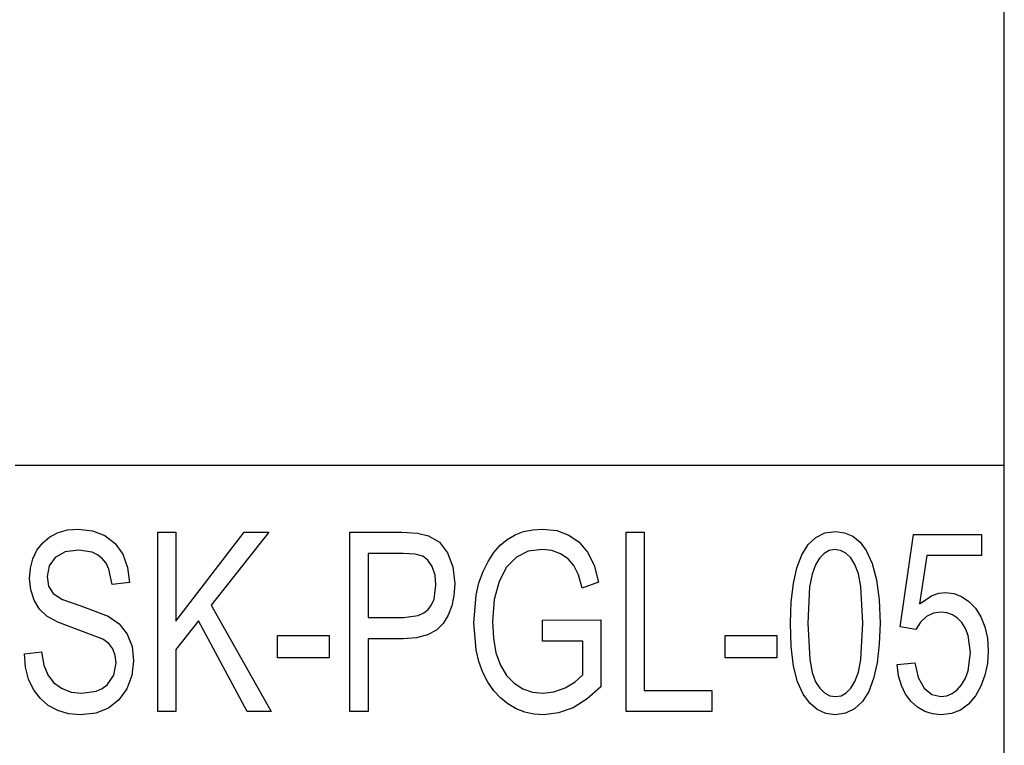
# Model space of a CAD drawing. Extents: x -8020 to 4619, y -6042 to 5946.
# Drawn here: x 1921 to 4619, y -4030 to -2041 of the extents above; entities that cross this region are included whole.
import ezdxf

# ---------------------------------------------------------------- set-up
doc = ezdxf.new("R2010")
doc.units = 0
doc.layers.get('0').update_dxf_attribs({"linetype": 'CONTINUOUS'})

msp = doc.modelspace()

# ---------------------------------------------------------------- linework, layer by layer
for p, q in [((4618.9, -3262.3), (4618.9, 5946.1)), ((4618.9, -3262.3), (1908.7, -3262.3)), ((4618.9, -4069.5), (4618.9, -3262.3)), ((2004.1, -3458.3), (2026.7, -3446.4)), ((2026.7, -3446.4), (2052.6, -3439.3)), ((2052.6, -3439.3), (2081.5, -3436.9)), ((2081.5, -3436.9), (2120.8, -3441.4)), ((2120.8, -3441.4), (2154.8, -3454.7)), ((2299.5, -3937.3), (2299.5, -3445.7)), ((2299.5, -3445.7), (2349.3, -3445.7)), ((2349.3, -3445.7), (2349.3, -3689.5)), ((2349.3, -3689.5), (2536.1, -3445.7)), ((2603.6, -3445.7), (2445.7, -3645.1)), ((2536.1, -3445.7), (2603.6, -3445.7)), ((2826.3, -3937.3), (2826.3, -3445.7)), ((2826.3, -3445.7), (2968, -3445.7)), ((2968, -3445.7), (3011.5, -3448)), ((3011.5, -3448), (3041.8, -3455.1)), ((3278.5, -3452.9), (3301.8, -3444)), ((3301.8, -3444), (3326.9, -3438.7)), ((3326.9, -3438.7), (3354, -3436.9)), ((3354, -3436.9), (3392.7, -3441.1)), ((3392.7, -3441.1), (3426.3, -3453.4)), ((3582.7, -3937.3), (3582.7, -3445.7)), ((3582.7, -3445.7), (3632.4, -3445.7)), ((3632.4, -3445.7), (3632.4, -3879.3)), ((4102.7, -3459.6), (4127.5, -3447.6)), ((4127.5, -3447.6), (4156, -3443.7)), ((4156, -3443.7), (4181.5, -3446.9)), ((4181.5, -3446.9), (4204.1, -3456.6)), ((4333.4, -3704.7), (4370, -3452)), ((4370, -3452), (4556.8, -3452)), ((4556.8, -3452), (4556.8, -3509.7)), ((1968.8, -3495.1), (1984.5, -3474.8)), ((1984.5, -3474.8), (2004.1, -3458.3)), ((2154.8, -3454.7), (2182.8, -3476.3)), ((2182.8, -3476.3), (2203.6, -3505.7)), ((3041.8, -3455.1), (3071.1, -3473.2)), ((3071.1, -3473.2), (3093.7, -3502.3)), ((3237.5, -3481.4), (3257, -3465.3)), ((3257, -3465.3), (3278.5, -3452.9)), ((3426.3, -3453.4), (3454.5, -3473.2)), ((3454.5, -3473.2), (3477.2, -3500)), ((4064.2, -3507.4), (4081.6, -3479.5)), ((4081.6, -3479.5), (4102.7, -3459.6)), ((4204.1, -3456.6), (4223.9, -3472.7)), ((4223.9, -3472.7), (4240.8, -3495.3)), ((1957.5, -3518.2), (1968.8, -3495.1)), ((2045.8, -3499.4), (2018.6, -3514.6)), ((2083.1, -3494.3), (2045.8, -3499.4)), ((2120, -3500.1), (2083.1, -3494.3)), ((2135, -3507.3), (2120, -3500.1)), ((2203.6, -3505.7), (2217, -3541.8)), ((2972.4, -3503.7), (2876, -3503.7)), ((2876, -3503.7), (2876, -3679.4)), ((3005.2, -3505.6), (2972.4, -3503.7)), ((3026, -3511.4), (3005.2, -3505.6)), ((3093.7, -3502.3), (3108.3, -3540.8)), ((3204.4, -3525.5), (3220, -3501.5)), ((3220, -3501.5), (3237.5, -3481.4)), ((3314.6, -3497.9), (3282.2, -3513.9)), ((3352.7, -3492.6), (3314.6, -3497.9)), ((3379.5, -3495.5), (3352.7, -3492.6)), ((3403.4, -3504.4), (3379.5, -3495.5)), ((3423.8, -3518.3), (3403.4, -3504.4)), ((3477.2, -3500), (3494.8, -3535.8)), ((4125.2, -3503.6), (4112.7, -3516.5)), ((4139, -3495.9), (4125.2, -3503.6)), ((4154, -3493.3), (4139, -3495.9)), ((4170.3, -3495.8), (4154, -3493.3)), ((4185, -3503.4), (4170.3, -3495.8)), ((4198.1, -3516.1), (4185, -3503.4)), ((4240.8, -3495.3), (4257.2, -3531.2)), ((1950.8, -3543.9), (1957.5, -3518.2)), ((2018.6, -3514.6), (2002, -3537.8)), ((2147.6, -3517.4), (2135, -3507.3)), ((2157.9, -3530.5), (2147.6, -3517.4)), ((2165.8, -3546.8), (2157.9, -3530.5)), ((3039.8, -3522.4), (3026, -3511.4)), ((3051.4, -3539.9), (3039.8, -3522.4)), ((3190.7, -3553.4), (3204.4, -3525.5)), ((3282.2, -3513.9), (3255.5, -3541.2)), ((3439.7, -3536.7), (3423.8, -3518.3)), ((4050.6, -3543), (4064.2, -3507.4)), ((4112.7, -3516.5), (4101.5, -3534.6)), ((4209.6, -3533.9), (4198.1, -3516.1)), ((4257.2, -3531.2), (4269, -3576.4)), ((4406.7, -3509.7), (4386.6, -3642)), ((4556.8, -3509.7), (4406.7, -3509.7)), ((1948.5, -3572.4), (1950.8, -3543.9)), ((2002, -3537.8), (1996.4, -3567)), ((2174.4, -3588.5), (2165.8, -3546.8)), ((2217, -3541.8), (2222.3, -3583.8)), ((3059.2, -3562.8), (3051.4, -3539.9)), ((3108.3, -3540.8), (3113.1, -3587.2)), ((3179.6, -3584.6), (3190.7, -3553.4)), ((3255.5, -3541.2), (3234.7, -3580.2)), ((3452.3, -3562.6), (3439.7, -3536.7)), ((3494.8, -3535.8), (3507.3, -3582.8)), ((4040.9, -3586.1), (4050.6, -3543)), ((4092.2, -3560.1), (4085.6, -3595.2)), ((4101.5, -3534.6), (4092.2, -3560.1)), ((4219, -3559.2), (4209.6, -3533.9)), ((4225.8, -3594.4), (4219, -3559.2)), ((1951.7, -3603.9), (1948.5, -3572.4)), ((1996.4, -3567), (2000.5, -3593.5)), ((2222.3, -3583.8), (2174.4, -3588.5)), ((3061.8, -3589.9), (3059.2, -3562.8)), ((3113.1, -3587.2), (3111.2, -3618.9)), ((3171.7, -3618.3), (3179.6, -3584.6)), ((3234.7, -3580.2), (3221.2, -3630.1)), ((3462.5, -3598.9), (3452.3, -3562.6)), ((3507.3, -3582.8), (3462.5, -3598.9)), ((4035.1, -3636.7), (4040.9, -3586.1)), ((4269, -3576.4), (4276, -3630.9)), ((1961.1, -3631.9), (1951.7, -3603.9)), ((2000.5, -3593.5), (2012.7, -3613.3)), ((2012.7, -3613.3), (2039.1, -3629.9)), ((3056.5, -3629.1), (3061.8, -3589.9)), ((4085.6, -3595.2), (4080.3, -3694.7)), ((4231.1, -3694.7), (4225.8, -3594.4)), ((4421.1, -3618.7), (4439.1, -3612.9)), ((4439.1, -3612.9), (4457.6, -3611)), ((4457.6, -3611), (4480.4, -3613.7)), ((4480.4, -3613.7), (4501.7, -3621.8)), ((1976.1, -3656), (1961.1, -3631.9)), ((2039.1, -3629.9), (2085.8, -3646.6)), ((3049.9, -3644.5), (3056.5, -3629.1)), ((3111.2, -3618.9), (3105.2, -3647.5)), ((3165.4, -3693.7), (3171.7, -3618.3)), ((3221.2, -3630.1), (3216.7, -3690)), ((4033.1, -3694.8), (4035.1, -3636.7)), ((4276, -3630.9), (4278.4, -3694.8)), ((4386.6, -3642), (4421.1, -3618.7)), ((4501.7, -3621.8), (4521.5, -3635.3)), ((4521.5, -3635.3), (4539.7, -3654.1)), ((1996.1, -3675.4), (1976.1, -3656)), ((2085.8, -3646.6), (2164, -3675.2)), ((2445.7, -3645.1), (2610.4, -3937.3)), ((3013.1, -3673.8), (3028.4, -3666.9)), ((3028.4, -3666.9), (3040.6, -3657.1)), ((3040.6, -3657.1), (3049.9, -3644.5)), ((3105.2, -3647.5), (3095.4, -3673)), ((4424.8, -3667.5), (4405.8, -3676.9)), ((4445.1, -3664.3), (4424.8, -3667.5)), ((4461.7, -3666.1), (4445.1, -3664.3)), ((4476.9, -3671.6), (4461.7, -3666.1)), ((4539.7, -3654.1), (4555, -3677.6)), ((2026.3, -3692.4), (1996.1, -3675.4)), ((2071.8, -3709.4), (2026.3, -3692.4)), ((2164, -3675.2), (2194.2, -3697)), ((2411.2, -3688.7), (2349.3, -3766.9)), ((2544.8, -3937.3), (2411.2, -3688.7)), ((2876, -3679.4), (2973.3, -3679.4)), ((2973.3, -3679.4), (3013.1, -3673.8)), ((3081.5, -3695.5), (3062.9, -3713.8)), ((3095.4, -3673), (3081.5, -3695.5)), ((3171.7, -3767.5), (3165.4, -3693.7)), ((3216.7, -3690), (3219.1, -3736.2)), ((3354, -3686.4), (3513.2, -3686.1)), ((3354, -3744.5), (3354, -3686.4)), ((3513.2, -3686.1), (3513.2, -3868.9)), ((4035.3, -3758.8), (4033.1, -3694.8)), ((4080.3, -3694.7), (4085.7, -3794.7)), ((4225.8, -3794.1), (4231.1, -3694.7)), ((4278.4, -3694.8), (4276.4, -3752.7)), ((4389.4, -3692), (4376.9, -3712.1)), ((4405.8, -3676.9), (4389.4, -3692)), ((4490.6, -3680.7), (4476.9, -3671.6)), ((4502.8, -3693.4), (4490.6, -3680.7)), ((4512.9, -3709.4), (4502.8, -3693.4)), ((4555, -3677.6), (4565.9, -3704.8)), ((2149.5, -3738.7), (2071.8, -3709.4)), ((2194.2, -3697), (2216, -3724.7)), ((3062.9, -3713.8), (3038.5, -3726.9)), ((4376.9, -3712.1), (4333.4, -3704.7)), ((4520, -3728.3), (4512.9, -3709.4)), ((4565.9, -3704.8), (4572.4, -3735.7)), ((2165.2, -3750.6), (2149.5, -3738.7)), ((2216, -3724.7), (2229.1, -3758.4)), ((2627.7, -3789.7), (2627.7, -3729)), ((2627.7, -3729), (2769.4, -3729)), ((2769.4, -3729), (2769.4, -3789.7)), ((2972.4, -3737.4), (2876, -3737.4)), ((2876, -3737.4), (2876, -3937.3)), ((3008.3, -3734.8), (2972.4, -3737.4)), ((3038.5, -3726.9), (3008.3, -3734.8)), ((3219.1, -3736.2), (3226.3, -3776.3)), ((3464.4, -3744.5), (3354, -3744.5)), ((3464.4, -3836), (3464.4, -3744.5)), ((3853.9, -3789.7), (3853.9, -3729)), ((3853.9, -3729), (3995.6, -3729)), ((3995.6, -3729), (3995.6, -3789.7)), ((4525.8, -3775.1), (4520, -3728.3)), ((4572.4, -3735.7), (4574.6, -3770.4)), ((1934.2, -3779), (1981.1, -3773.6)), ((1981.1, -3773.6), (1987.2, -3809.7)), ((2176.4, -3765.3), (2165.2, -3750.6)), ((2183.1, -3783), (2176.4, -3765.3)), ((2229.1, -3758.4), (2233.5, -3797.9)), ((2349.3, -3766.9), (2349.3, -3937.3)), ((3179.5, -3800.1), (3171.7, -3767.5)), ((3226.3, -3776.3), (3238.3, -3810.1)), ((4041.7, -3812.5), (4035.3, -3758.8)), ((4276.4, -3752.7), (4270.6, -3803.1)), ((4519.8, -3825.3), (4525.8, -3775.1)), ((4574.6, -3770.4), (4572.4, -3805.2)), ((1937.4, -3815.4), (1934.2, -3779)), ((2179.2, -3837), (2185.3, -3803.3)), ((2185.3, -3803.3), (2183.1, -3783)), ((2233.5, -3797.9), (2228.9, -3838.3)), ((2769.4, -3789.7), (2627.7, -3789.7)), ((3190.6, -3829.9), (3179.5, -3800.1)), ((3995.6, -3789.7), (3853.9, -3789.7)), ((4085.7, -3794.7), (4092.4, -3829.9)), ((4219.1, -3829.3), (4225.8, -3794.1)), ((4270.6, -3803.1), (4260.9, -3846.1)), ((4325.3, -3808.5), (4373.8, -3803.1)), ((4373.8, -3803.1), (4382.9, -3844.1)), ((1945.7, -3847.8), (1937.4, -3815.4)), ((1987.2, -3809.7), (1998.1, -3836.8)), ((3204.3, -3856.6), (3190.6, -3829.9)), ((3238.3, -3810.1), (3255.2, -3837.8)), ((4052.4, -3856), (4041.7, -3812.5)), ((4092.4, -3829.9), (4101.8, -3855.3)), ((4209.8, -3854.8), (4219.1, -3829.3)), ((4329.4, -3839), (4325.3, -3808.5)), ((4512.4, -3845.9), (4519.8, -3825.3)), ((4572.4, -3805.2), (4565.9, -3837.4)), ((1958.9, -3876.3), (1945.7, -3847.8)), ((1998.1, -3836.8), (2014.3, -3857.3)), ((2014.3, -3857.3), (2036.1, -3873.2)), ((2160.8, -3863.7), (2179.2, -3837)), ((2228.9, -3838.3), (2215.1, -3874.8)), ((3220.2, -3879.8), (3204.3, -3856.6)), ((3255.2, -3837.8), (3275.8, -3859.3)), ((3415.5, -3871.9), (3443.1, -3855.4)), ((3443.1, -3855.4), (3464.4, -3836)), ((4067.4, -3889.3), (4052.4, -3856)), ((4101.8, -3855.3), (4113.3, -3873.1)), ((4198.5, -3872.8), (4209.8, -3854.8)), ((4260.9, -3846.1), (4247.4, -3881.8)), ((4337.2, -3865.9), (4329.4, -3839)), ((4382.9, -3844.1), (4399.3, -3873.1)), ((4502, -3863.6), (4512.4, -3845.9)), ((4565.9, -3837.4), (4555, -3867.1)), ((1977.2, -3900.7), (1958.9, -3876.3)), ((2036.1, -3873.2), (2062.4, -3883.5)), ((2062.4, -3883.5), (2091.8, -3887)), ((2091.8, -3887), (2131.3, -3881.2)), ((2131.3, -3881.2), (2147.3, -3873.9)), ((2147.3, -3873.9), (2160.8, -3863.7)), ((2215.1, -3874.8), (2193.3, -3905.3)), ((3238.4, -3899.7), (3220.2, -3879.8)), ((3275.8, -3859.3), (3299.4, -3874.7)), ((3299.4, -3874.7), (3325.9, -3883.9)), ((3325.9, -3883.9), (3355.3, -3887)), ((3355.3, -3887), (3385, -3883.2)), ((3385, -3883.2), (3415.5, -3871.9)), ((3513.2, -3868.9), (3476, -3902.4)), ((3632.4, -3879.3), (3817.6, -3879.3)), ((3817.6, -3879.3), (3817.6, -3937.3)), ((4113.3, -3873.1), (4126.3, -3885.8)), ((4185.9, -3885.7), (4198.5, -3872.8)), ((4247.4, -3881.8), (4230, -3909.7)), ((4348.6, -3889.3), (4337.2, -3865.9)), ((4399.3, -3873.1), (4420.7, -3890.3)), ((4476, -3887.9), (4489.6, -3877.8)), ((4489.6, -3877.8), (4502, -3863.6)), ((4555, -3867.1), (4539.7, -3894.1)), ((1999.7, -3920.4), (1977.2, -3900.7)), ((2193.3, -3905.3), (2164.9, -3927.6)), ((3258.9, -3916.1), (3238.4, -3899.7)), ((3476, -3902.4), (3437.5, -3926.4)), ((4085.7, -3914), (4067.4, -3889.3)), ((4126.3, -3885.8), (4140.8, -3893.5)), ((4140.8, -3893.5), (4156.8, -3896)), ((4156.8, -3896), (4172, -3893.5)), ((4172, -3893.5), (4185.9, -3885.7)), ((4230, -3909.7), (4208.9, -3929.7)), ((4363.6, -3909.3), (4348.6, -3889.3)), ((4381.4, -3925.2), (4363.6, -3909.3)), ((4420.7, -3890.3), (4445.4, -3896)), ((4445.4, -3896), (4461.2, -3894)), ((4461.2, -3894), (4476, -3887.9)), ((4539.7, -3894.1), (4520.8, -3916.7)), ((2025.7, -3934.4), (1999.7, -3920.4)), ((2055.3, -3942.9), (2025.7, -3934.4)), ((2164.9, -3927.6), (2129.9, -3941.1)), ((2349.3, -3937.3), (2299.5, -3937.3)), ((2610.4, -3937.3), (2544.8, -3937.3)), ((2876, -3937.3), (2826.3, -3937.3)), ((3281.2, -3929.1), (3258.9, -3916.1)), ((3305, -3938.3), (3281.2, -3929.1)), ((3330.3, -3943.8), (3305, -3938.3)), ((3437.5, -3926.4), (3397.9, -3940.8)), ((3817.6, -3937.3), (3582.7, -3937.3)), ((4106.5, -3931.6), (4085.7, -3914)), ((4129.7, -3942.1), (4106.5, -3931.6)), ((4208.9, -3929.7), (4184, -3941.7)), ((4401, -3936.6), (4381.4, -3925.2)), ((4422.6, -3943.4), (4401, -3936.6)), ((4498.8, -3932.8), (4473.9, -3942.4)), ((4520.8, -3916.7), (4498.8, -3932.8)), ((2088.4, -3945.7), (2055.3, -3942.9)), ((2129.9, -3941.1), (2088.4, -3945.7)), ((3357.1, -3945.7), (3330.3, -3943.8)), ((3397.9, -3940.8), (3357.1, -3945.7)), ((4155.4, -3945.7), (4129.7, -3942.1)), ((4184, -3941.7), (4155.4, -3945.7)), ((4446, -3945.7), (4422.6, -3943.4)), ((4473.9, -3942.4), (4446, -3945.7))]:
    msp.add_line(p, q)

doc.saveas('drawing.dxf')
